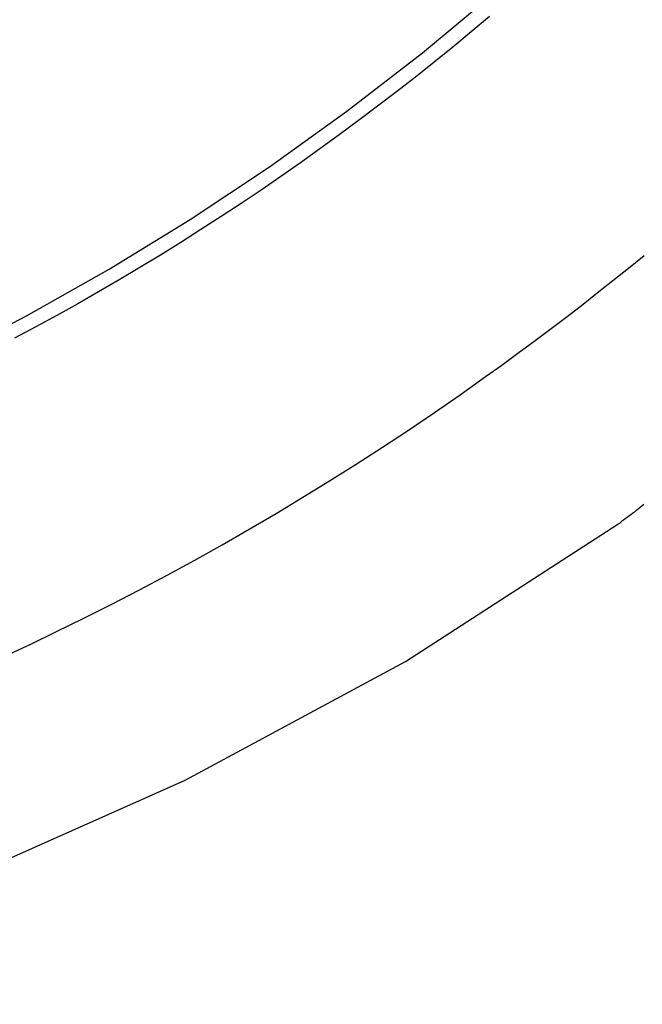
# Model space of a CAD drawing. Extents: x -20 to 20, y -32.7 to 32.7.
# Drawn here: x -3.4 to -2.7, y 2.3 to 3.4 of the extents above; entities that cross this region are included whole.
import ezdxf

# ---------------------------------------------------------------- set-up
doc = ezdxf.new("R2010")
doc.units = 0
doc.layers.get('0').update_dxf_attribs({"linetype": 'CONTINUOUS'})

msp = doc.modelspace()

# ---------------------------------------------------------------- linework, layer by layer
at = {"color": 0}
for points in [[(-4.1496, 2.7735), (-4.1496, 2.7735), (-4.0458, 2.7972), (-3.9432, 2.8248), (-3.8418, 2.856), (-3.742, 2.8908), (-3.6434, 2.9289), (-3.5465, 2.9708), (-3.4511, 3.016), (-3.3576, 3.0647), (-3.2658, 3.1165), (-3.1759, 3.1717), (-3.0879, 3.2301), (-3.0021, 3.2919), (-2.9183, 3.3566), (-2.837, 3.4245), (-2.758, 3.4953), (-2.6815, 3.5694)], [(-2.8438, 3.3969), (-2.8642, 3.3798), (-2.8846, 3.3629), (-2.9053, 3.3462), (-2.926, 3.3296), (-2.947, 3.3133), (-2.968, 3.2971), (-2.9893, 3.2813), (-2.9893, 3.2813), (-3.0106, 3.2654), (-3.032, 3.2498), (-3.0536, 3.2344), (-3.0755, 3.2192), (-3.0974, 3.2041), (-3.1194, 3.1894), (-3.1416, 3.1747), (-3.1641, 3.1604), (-3.1865, 3.1461), (-3.2091, 3.1321), (-3.2318, 3.1182), (-3.2547, 3.1047), (-3.2776, 3.0912), (-3.3007, 3.0781), (-3.324, 3.0651), (-3.3474, 3.0524), (-3.3474, 3.0524), (-3.3708, 3.0397)], [(-3.3808, 2.6873), (-3.3529, 2.7004), (-3.3252, 2.7139), (-3.3252, 2.7139), (-3.2939, 2.7291), (-3.263, 2.7448), (-3.2321, 2.7606), (-3.2015, 2.777), (-3.1709, 2.7936), (-3.1407, 2.8106), (-3.1106, 2.8278), (-3.0807, 2.8455), (-3.0509, 2.8633), (-3.0213, 2.8815), (-2.9919, 2.8999), (-2.9628, 2.9189), (-2.9338, 2.9379), (-2.9051, 2.9574), (-2.8765, 2.9771), (-2.8483, 2.9973), (-2.8483, 2.9973), (-2.8303, 3.0101), (-2.8124, 3.0231), (-2.7946, 3.0362), (-2.7769, 3.0495), (-2.7592, 3.0628), (-2.7417, 3.0763), (-2.7243, 3.09), (-2.707, 3.1038), (-2.6896, 3.1176), (-2.6725, 3.1315)], [(-2.6727, 2.8553), (-2.6748, 2.8535), (-2.6769, 2.852), (-2.679, 2.8502), (-2.6811, 2.8487), (-2.6832, 2.847), (-2.6853, 2.8455), (-2.6871, 2.8438), (-2.6892, 2.8423), (-2.6913, 2.8408), (-2.6934, 2.8393), (-2.6953, 2.8378), (-2.6974, 2.8363), (-2.6995, 2.8348), (-2.7016, 2.8336)], [(-6.8099, 2.8336), (-6.8099, 2.8336), (-6.574, 2.6813), (-6.3298, 2.5495), (-6.0783, 2.4379), (-5.8211, 2.3467), (-5.5588, 2.2756), (-5.2932, 2.2249), (-5.0249, 2.1944), (-4.7557, 2.1844), (-4.4862, 2.1944), (-4.218, 2.2249), (-3.9521, 2.2756), (-3.6901, 2.3467), (-3.4326, 2.4379), (-3.1814, 2.5495), (-2.9372, 2.6813), (-2.7016, 2.8336)], [(-2.7705, 2.7864), (-2.7705, 2.7864)], [(-2.7705, 2.7864), (-2.7705, 2.7864)], [(-2.7705, 2.7864), (-2.7705, 2.7864)], [(-2.7705, 2.7864), (-2.7705, 2.7864)], [(-2.7705, 2.7864), (-2.7705, 2.7864)], [(-2.7705, 2.7864), (-2.7705, 2.7864)], [(-2.7705, 2.7864), (-2.7705, 2.7864)], [(-2.7705, 2.7864), (-2.7705, 2.7864)], [(-2.7705, 2.7864), (-2.7705, 2.7864)], [(-2.7705, 2.7864), (-2.7705, 2.7864)], [(-2.7705, 2.7864), (-2.7705, 2.7864)], [(-2.7705, 2.7864), (-2.7705, 2.7864)], [(-2.7705, 2.7864), (-2.7705, 2.7864)], [(-2.7705, 2.7864), (-2.7705, 2.7864)], [(-2.7705, 2.7864), (-2.7705, 2.7864)], [(-2.7705, 2.7864), (-2.7705, 2.7864)], [(-2.7705, 2.7864), (-2.7705, 2.7864)], [(-2.7705, 2.7864), (-2.7705, 2.7864)], [(-2.7705, 2.7864), (-2.7705, 2.7864)], [(-2.7705, 2.7864), (-2.7705, 2.7864)], [(-2.7705, 2.7864), (-2.7705, 2.7864)], [(-2.7705, 2.7864), (-2.7705, 2.7864)], [(-2.7705, 2.7864), (-2.7705, 2.7864)]]:
    msp.add_lwpolyline(points, dxfattribs=at)

doc.saveas('drawing.dxf')
